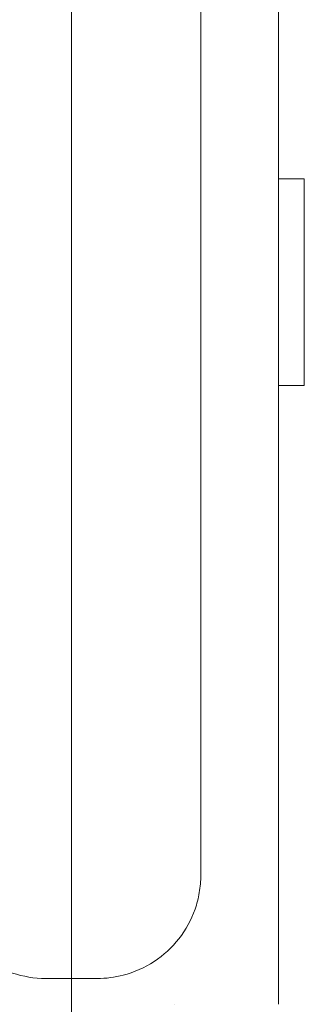
# Model space of a CAD drawing. Units: millimetres. Extents: x 12920 to 23920, y 4270 to 10770.
# Drawn here: x 17494 to 17505, y 6068 to 6106 of the extents above; entities that cross this region are included whole.
import ezdxf

# ---------------------------------------------------------------- set-up
doc = ezdxf.new("R2010")
doc.units = ezdxf.units.MM
doc.header["$MEASUREMENT"] = 0

msp = doc.modelspace()

# ---------------------------------------------------------------- linework, layer by layer
at = {"color": 0, "linetype": 'Continuous', "lineweight": 0}
for p, q in [((17505.385, 6100.288), (17504.385, 6100.288)), ((17505.385, 6092.288), (17505.385, 6100.288)), ((17505.385, 6092.288), (17504.385, 6092.288)), ((17495.385, 6069.344), (17496.385, 6069.344)), ((17496.385, 6069.344), (17497.385, 6069.344))]:
    msp.add_line(p, q, dxfattribs=at)
for points, knots in [([(17504.385, 6068.344), (17504.385, 6068.344), (17504.385, 6068.344), (17504.385, 6068.359), (17504.385, 6068.507), (17504.385, 6069.076), (17504.385, 6069.497), (17504.385, 6070.612), (17504.385, 6071.307), (17504.385, 6072.558), (17504.385, 6073.01), (17504.385, 6073.62), (17504.385, 6073.744), (17504.385, 6073.996), (17504.385, 6074.381), (17504.385, 6074.785), (17504.385, 6076.174), (17504.385, 6077.419), (17504.385, 6080.173), (17504.385, 6081.684), (17504.385, 6084.968), (17504.385, 6086.743), (17504.385, 6090.557), (17504.385, 6092.597), (17504.385, 6096.944), (17504.385, 6099.252), (17504.385, 6104.138), (17504.385, 6106.718), (17504.385, 6112.155), (17504.385, 6115.013), (17504.385, 6121.016), (17504.385, 6124.161), (17504.385, 6127.866), (17504.385, 6128.28), (17504.385, 6129.112), (17504.385, 6129.53), (17504.385, 6130.79), (17504.385, 6131.637), (17504.385, 6134.201), (17504.385, 6135.941), (17504.385, 6141.252), (17504.385, 6144.914), (17504.385, 6152.479), (17504.385, 6156.383), (17504.385, 6164.436), (17504.385, 6168.584), (17504.385, 6177.131), (17504.385, 6181.528), (17504.385, 6190.577), (17504.385, 6195.229), (17504.385, 6204.796), (17504.385, 6209.71), (17504.385, 6219.811), (17504.385, 6224.997), (17504.385, 6230.992), (17504.385, 6231.661), (17504.385, 6233.002), (17504.385, 6233.675), (17504.385, 6235.698), (17504.385, 6237.052), (17504.385, 6241.13), (17504.385, 6243.871), (17504.385, 6252.159), (17504.385, 6257.771), (17504.385, 6266.321), (17504.385, 6269.192), (17504.385, 6274.979), (17504.385, 6283.725), (17504.385, 6292.669), (17504.385, 6301.747), (17504.385, 6304.795), (17504.385, 6310.935), (17504.385, 6314.028), (17504.385, 6323.375), (17504.385, 6329.697), (17504.385, 6342.529), (17504.385, 6349.039), (17504.385, 6357.3), (17504.385, 6358.959), (17504.385, 6361.039), (17504.385, 6361.456), (17504.385, 6362.289), (17504.385, 6363.539), (17504.385, 6368.126), (17504.385, 6372.304), (17504.385, 6382.348), (17504.385, 6389.066), (17504.385, 6399.175), (17504.385, 6402.549), (17504.385, 6409.31), (17504.385, 6412.696), (17504.385, 6419.478), (17504.385, 6422.874), (17504.385, 6429.677), (17504.385, 6433.085), (17504.385, 6450.147), (17504.385, 6463.884), (17504.385, 6479.439), (17504.385, 6481.169), (17504.385, 6483.766), (17504.385, 6484.632), (17504.385, 6486.363), (17504.385, 6490.686), (17504.385, 6494.989), (17504.385, 6501.847), (17504.385, 6505.264), (17504.385, 6512.072), (17504.385, 6515.463), (17504.385, 6525.599), (17504.385, 6532.306), (17504.385, 6545.621), (17504.385, 6552.229), (17504.385, 6565.346), (17504.385, 6571.854), (17504.385, 6581.543), (17504.385, 6584.761), (17504.385, 6589.568), (17504.385, 6591.967), (17504.385, 6594.36), (17504.385, 6595.953), (17504.385, 6596.748), (17504.385, 6603.894), (17504.385, 6610.155), (17504.385, 6619.413), (17504.385, 6622.477), (17504.385, 6627.039), (17504.385, 6629.312), (17504.385, 6631.949), (17504.385, 6633.264), (17504.385, 6633.921), (17504.385, 6634.249), (17504.385, 6634.389), (17504.385, 6634.483), (17504.385, 6634.53), (17504.385, 6634.577)], [0.6792945, 0.6792945, 0.6792945, 0.6792945, 0.6796875, 0.6796875, 0.6875, 0.6875, 0.6953125, 0.6953125, 0.703125, 0.703125, 0.7070313, 0.7070313, 0.7080078, 0.7080078, 0.7089844, 0.7109375, 0.7109375, 0.71875, 0.71875, 0.7265625, 0.7265625, 0.734375, 0.734375, 0.7421875, 0.7421875, 0.75, 0.75, 0.7578125, 0.7578125, 0.765625, 0.765625, 0.7734375, 0.7734375, 0.7744141, 0.7744141, 0.7753906, 0.7753906, 0.7773438, 0.7773438, 0.78125, 0.78125, 0.7890625, 0.7890625, 0.796875, 0.796875, 0.8046875, 0.8046875, 0.8125, 0.8125, 0.8203125, 0.8203125, 0.828125, 0.828125, 0.8359375, 0.8359375, 0.8369141, 0.8369141, 0.8378906, 0.8378906, 0.8398437, 0.8398437, 0.84375, 0.84375, 0.8515625, 0.8515625, 0.8554687, 0.8554687, 0.859375, 0.8671875, 0.8671875, 0.8710937, 0.8710937, 0.875, 0.875, 0.8828125, 0.8828125, 0.890625, 0.890625, 0.8925781, 0.8925781, 0.8930664, 0.8930664, 0.8935547, 0.8945312, 0.8984375, 0.8984375, 0.90625, 0.90625, 0.9101562, 0.9101562, 0.9140625, 0.9140625, 0.9179687, 0.9179687, 0.921875, 0.921875, 0.9375, 0.9375, 0.9394531, 0.9394531, 0.9404297, 0.9404297, 0.9414062, 0.9453125, 0.9453125, 0.9492187, 0.9492187, 0.953125, 0.953125, 0.9609375, 0.9609375, 0.96875, 0.96875, 0.9765625, 0.9765625, 0.9804687, 0.9804687, 0.9824219, 0.9833984, 0.9833984, 0.984375, 0.984375, 0.9921875, 0.9921875, 0.9960937, 0.9960937, 0.9980469, 0.9990234, 0.9995117, 0.9997559, 0.9998779, 0.999939, 0.999939, 1, 1, 1, 1]), ([(17501.385, 6457.902), (17501.385, 6454.507), (17501.385, 6451.106), (17501.385, 6446.845), (17501.385, 6445.992), (17501.385, 6444.286), (17501.385, 6443.433), (17501.385, 6440.875), (17501.385, 6439.171), (17501.385, 6430.658), (17501.385, 6423.871), (17501.385, 6413.725), (17501.385, 6410.349), (17501.385, 6405.293), (17501.385, 6403.609), (17501.385, 6401.086), (17501.385, 6400.245), (17501.385, 6398.984), (17501.385, 6398.564), (17501.385, 6397.934), (17501.385, 6397.724), (17501.385, 6397.409), (17501.385, 6397.304), (17501.385, 6397.094), (17501.385, 6395.305), (17501.385, 6393.521), (17501.385, 6390.17), (17501.385, 6388.498), (17501.385, 6383.495), (17501.385, 6380.174), (17501.385, 6370.259), (17501.385, 6363.709), (17501.385, 6350.73), (17501.385, 6344.301), (17501.385, 6334.745), (17501.385, 6331.575), (17501.385, 6326.841), (17501.385, 6324.48), (17501.385, 6322.127), (17501.385, 6320.561), (17501.385, 6319.778), (17501.385, 6312.747), (17501.385, 6306.611), (17501.385, 6294.557), (17501.385, 6288.638), (17501.385, 6281.372), (17501.385, 6279.925), (17501.385, 6277.045), (17501.385, 6275.611), (17501.385, 6272.757), (17501.385, 6271.337), (17501.385, 6268.509), (17501.385, 6267.101), (17501.385, 6262.898), (17501.385, 6260.121), (17501.385, 6254.619), (17501.385, 6246.442), (17501.385, 6238.491), (17501.385, 6228.09), (17501.385, 6222.988), (17501.385, 6215.484), (17501.385, 6213.008), (17501.385, 6209.33), (17501.385, 6208.11), (17501.385, 6205.686), (17501.385, 6204.482), (17501.385, 6202.089), (17501.385, 6200.9), (17501.385, 6199.128), (17501.385, 6198.54), (17501.385, 6197.366), (17501.385, 6196.781), (17501.385, 6193.868), (17501.385, 6191.574), (17501.385, 6184.801), (17501.385, 6180.428), (17501.385, 6171.958), (17501.385, 6167.86), (17501.385, 6159.929), (17501.385, 6156.097), (17501.385, 6144.986), (17501.385, 6138.094), (17501.385, 6128.507), (17501.385, 6125.436), (17501.385, 6119.543), (17501.385, 6116.722), (17501.385, 6112.676), (17501.385, 6111.359), (17501.385, 6109.429), (17501.385, 6108.794), (17501.385, 6107.853), (17501.385, 6107.541), (17501.385, 6106.922), (17501.385, 6104.156), (17501.385, 6101.572), (17501.385, 6097.256), (17501.385, 6095.237), (17501.385, 6091.47), (17501.385, 6089.723), (17501.385, 6084.881), (17501.385, 6082.185), (17501.385, 6077.845), (17501.385, 6076.199), (17501.385, 6074.525), (17501.385, 6074.1), (17501.385, 6073.773), (17501.385, 6073.739), (17501.385, 6073.675), (17501.385, 6073.645), (17501.385, 6073.562), (17501.385, 6073.515), (17501.385, 6073.399), (17501.385, 6073.356), (17501.385, 6073.345), (17501.385, 6073.344), (17501.385, 6073.344)], [0, 0, 0, 0, 0.0078125, 0.0078125, 0.0097656, 0.0097656, 0.0117188, 0.0117188, 0.015625, 0.015625, 0.03125, 0.03125, 0.0390625, 0.0390625, 0.0429688, 0.0429688, 0.0449219, 0.0449219, 0.0458984, 0.0458984, 0.0463867, 0.0463867, 0.0466309, 0.0466309, 0.046875, 0.0507813, 0.0507813, 0.0546875, 0.0546875, 0.0625, 0.0625, 0.078125, 0.078125, 0.09375, 0.09375, 0.1015625, 0.1015625, 0.1054688, 0.1074219, 0.1074219, 0.109375, 0.109375, 0.125, 0.125, 0.140625, 0.140625, 0.1445313, 0.1445313, 0.1484375, 0.1484375, 0.1523438, 0.1523438, 0.15625, 0.15625, 0.1640625, 0.1640625, 0.171875, 0.1875, 0.1875, 0.203125, 0.203125, 0.2109375, 0.2109375, 0.2148438, 0.2148438, 0.21875, 0.21875, 0.2226563, 0.2226563, 0.2246094, 0.2246094, 0.2265625, 0.2265625, 0.234375, 0.234375, 0.25, 0.25, 0.265625, 0.265625, 0.28125, 0.28125, 0.3125, 0.3125, 0.328125, 0.328125, 0.34375, 0.34375, 0.3515625, 0.3515625, 0.3554688, 0.3554688, 0.3574219, 0.3574219, 0.359375, 0.375, 0.375, 0.390625, 0.390625, 0.40625, 0.40625, 0.4375, 0.4375, 0.46875, 0.46875, 0.484375, 0.484375, 0.4863281, 0.4863281, 0.4882813, 0.4882813, 0.4921875, 0.4921875, 0.5, 0.5, 0.5010846, 0.5010846, 0.5010846, 0.5010846]), ([(17496.385, 6059.22), (17496.385, 6059.22), (17496.385, 6059.227), (17496.385, 6059.3), (17496.385, 6059.476), (17496.385, 6060.354), (17496.385, 6061.408), (17496.385, 6064.436), (17496.385, 6067.4), (17496.385, 6071.427), (17496.385, 6074.351), (17496.385, 6075.932), (17496.385, 6079.336), (17496.385, 6081.16), (17496.385, 6083.353), (17496.385, 6083.598), (17496.385, 6084.093), (17496.385, 6084.84), (17496.385, 6086.619), (17496.385, 6088.207), (17496.385, 6093.64), (17496.385, 6098.43), (17496.385, 6108.899), (17496.385, 6114.578), (17496.385, 6123.78), (17496.385, 6126.961), (17496.385, 6133.556), (17496.385, 6136.969), (17496.385, 6144.035), (17496.385, 6151.339), (17496.385, 6159.133), (17496.385, 6163.663), (17496.385, 6164.168), (17496.385, 6165.183), (17496.385, 6165.692), (17496.385, 6167.224), (17496.385, 6170.305), (17496.385, 6177.619), (17496.385, 6188.423), (17496.385, 6197.442), (17496.385, 6206.648), (17496.385, 6211.346), (17496.385, 6220.933), (17496.385, 6225.823), (17496.385, 6235.797), (17496.385, 6240.881), (17496.385, 6251.251), (17496.385, 6256.536), (17496.385, 6267.314), (17496.385, 6272.807), (17496.385, 6281.208), (17496.385, 6284.036), (17496.385, 6287.604), (17496.385, 6288.32), (17496.385, 6289.752), (17496.385, 6291.903), (17496.385, 6296.941), (17496.385, 6301.293), (17496.385, 6307.123), (17496.385, 6310.053), (17496.385, 6318.887), (17496.385, 6324.834), (17496.385, 6336.848), (17496.385, 6342.913), (17496.385, 6361.29), (17496.385, 6373.781), (17496.385, 6386.524)], [0.5117934, 0.5117934, 0.5117934, 0.5117934, 0.515625, 0.515625, 0.53125, 0.53125, 0.5625, 0.5625, 0.59375, 0.609375, 0.609375, 0.625, 0.625, 0.640625, 0.640625, 0.6425781, 0.6425781, 0.6445313, 0.6484375, 0.65625, 0.65625, 0.6875, 0.6875, 0.71875, 0.71875, 0.734375, 0.734375, 0.75, 0.75, 0.765625, 0.78125, 0.78125, 0.7832031, 0.7832031, 0.7851563, 0.7851563, 0.7890625, 0.796875, 0.8125, 0.828125, 0.828125, 0.84375, 0.84375, 0.859375, 0.859375, 0.875, 0.875, 0.890625, 0.890625, 0.90625, 0.90625, 0.9140625, 0.9140625, 0.9160156, 0.9160156, 0.9179688, 0.921875, 0.9296875, 0.9296875, 0.9375, 0.9375, 0.953125, 0.953125, 0.96875, 0.96875, 1, 1, 1, 1]), ([(17501.385, 6075.1), (17501.385, 6074.961), (17501.385, 6074.831), (17501.385, 6074.664), (17501.385, 6074.619), (17501.385, 6074.567), (17501.385, 6074.559), (17501.385, 6074.545), (17501.385, 6074.539), (17501.385, 6074.531), (17501.385, 6074.529), (17501.385, 6074.525), (17501.385, 6074.524), (17501.385, 6074.521), (17501.385, 6074.519), (17501.385, 6074.517), (17501.385, 6074.515), (17501.385, 6074.512), (17501.385, 6074.511), (17501.385, 6074.508), (17501.385, 6074.507), (17501.385, 6074.504), (17501.385, 6074.502), (17501.385, 6074.498), (17501.385, 6074.495), (17501.385, 6074.491), (17501.385, 6074.49), (17501.385, 6074.487), (17501.385, 6074.486), (17501.385, 6074.483), (17501.385, 6074.481), (17501.385, 6074.479), (17501.385, 6074.477), (17501.385, 6074.473), (17501.385, 6074.47), (17501.385, 6074.466), (17501.385, 6074.465), (17501.385, 6074.462), (17501.385, 6074.461), (17501.385, 6074.458), (17501.385, 6074.457), (17501.385, 6074.454), (17501.385, 6074.452), (17501.385, 6074.448), (17501.385, 6074.446), (17501.385, 6074.442), (17501.385, 6074.44), (17501.385, 6074.437), (17501.385, 6074.436), (17501.385, 6074.433), (17501.385, 6074.432), (17501.385, 6074.428), (17501.385, 6074.425), (17501.385, 6074.421), (17501.385, 6074.42), (17501.385, 6074.417), (17501.385, 6074.416), (17501.385, 6074.413), (17501.385, 6074.412), (17501.385, 6074.408), (17501.385, 6074.405), (17501.385, 6074.401), (17501.385, 6074.4), (17501.385, 6074.397), (17501.385, 6074.396), (17501.385, 6074.392), (17501.385, 6074.389), (17501.385, 6074.385), (17501.385, 6074.384), (17501.385, 6074.381), (17501.385, 6074.38), (17501.385, 6074.376), (17501.385, 6074.373), (17501.385, 6074.369), (17501.385, 6074.368), (17501.385, 6074.365), (17501.385, 6074.364), (17501.385, 6074.36), (17501.385, 6074.357), (17501.385, 6074.353), (17501.385, 6074.352), (17501.385, 6074.349), (17501.385, 6074.348), (17501.385, 6074.344), (17501.385, 6074.341), (17501.385, 6074.338), (17501.385, 6074.336), (17501.385, 6074.332), (17501.385, 6074.33), (17501.385, 6074.326), (17501.385, 6074.325), (17501.385, 6074.322), (17501.385, 6074.321), (17501.385, 6074.317), (17501.385, 6074.314), (17501.385, 6074.31), (17501.385, 6074.309), (17501.385, 6074.305), (17501.385, 6074.303), (17501.385, 6074.299), (17501.385, 6074.298), (17501.385, 6074.294), (17501.385, 6074.291), (17501.385, 6074.288), (17501.385, 6074.286), (17501.385, 6074.284), (17501.385, 6074.282), (17501.385, 6074.279), (17501.385, 6074.276), (17501.385, 6074.272), (17501.385, 6074.271), (17501.385, 6074.267), (17501.385, 6074.265), (17501.385, 6074.261), (17501.385, 6074.26), (17501.385, 6074.256), (17501.385, 6074.254), (17501.385, 6074.25), (17501.385, 6074.249), (17501.385, 6074.245), (17501.385, 6074.243), (17501.385, 6074.239), (17501.385, 6074.238), (17501.385, 6074.234), (17501.385, 6074.231), (17501.385, 6074.228), (17501.385, 6074.227), (17501.385, 6074.223), (17501.385, 6074.22), (17501.385, 6074.216), (17501.385, 6074.213), (17501.385, 6074.209), (17501.385, 6074.208), (17501.385, 6074.205), (17501.385, 6074.202), (17501.385, 6074.199), (17501.385, 6074.197), (17501.385, 6074.194), (17501.385, 6074.191), (17501.385, 6074.188), (17501.385, 6074.187), (17501.385, 6074.183), (17501.385, 6074.181), (17501.385, 6074.176), (17501.385, 6074.173), (17501.385, 6074.17), (17501.385, 6074.169), (17501.385, 6074.165), (17501.385, 6074.163), (17501.385, 6074.158), (17501.385, 6074.156), (17501.385, 6074.152), (17501.385, 6074.151), (17501.385, 6074.148), (17501.385, 6074.145), (17501.385, 6074.141), (17501.385, 6074.138), (17501.385, 6074.135), (17501.385, 6074.134), (17501.385, 6074.13), (17501.385, 6074.128), (17501.385, 6074.123), (17501.385, 6074.121), (17501.385, 6074.117), (17501.385, 6074.116), (17501.385, 6074.113), (17501.385, 6074.111), (17501.385, 6074.106), (17501.385, 6074.104), (17501.385, 6074.1), (17501.385, 6074.099), (17501.385, 6074.096), (17501.385, 6074.094), (17501.385, 6074.089), (17501.385, 6074.087), (17501.385, 6074.082), (17501.385, 6074.08), (17501.385, 6074.077), (17501.385, 6074.076), (17501.385, 6074.072), (17501.385, 6074.07), (17501.385, 6074.066), (17501.385, 6074.063), (17501.385, 6074.059), (17501.385, 6074.057), (17501.385, 6074.054), (17501.385, 6074.052), (17501.385, 6074.049), (17501.385, 6074.047), (17501.385, 6074.043), (17501.385, 6074.04), (17501.385, 6074.036), (17501.385, 6074.034), (17501.385, 6074.031), (17501.385, 6074.03), (17501.385, 6074.026), (17501.385, 6074.024), (17501.385, 6074.02), (17501.385, 6074.018), (17501.385, 6074.014), (17501.385, 6074.011), (17501.385, 6074.007), (17501.385, 6074.005), (17501.385, 6074.001), (17501.385, 6073.999), (17501.385, 6073.996), (17501.385, 6073.994), (17501.385, 6073.991), (17501.385, 6073.989), (17501.385, 6073.985), (17501.385, 6073.983), (17501.385, 6073.979), (17501.385, 6073.977), (17501.385, 6073.973), (17501.385, 6073.971), (17501.385, 6073.966), (17501.385, 6073.964), (17501.385, 6073.96), (17501.385, 6073.958), (17501.385, 6073.954), (17501.385, 6073.952), (17501.385, 6073.948), (17501.385, 6073.946), (17501.385, 6073.943), (17501.385, 6073.942), (17501.385, 6073.939), (17501.385, 6073.937), (17501.385, 6073.933), (17501.385, 6073.931), (17501.385, 6073.927), (17501.385, 6073.925), (17501.385, 6073.921), (17501.385, 6073.919), (17501.385, 6073.915), (17501.385, 6073.913), (17501.385, 6073.909), (17501.385, 6073.907), (17501.385, 6073.903), (17501.385, 6073.901), (17501.385, 6073.898), (17501.385, 6073.896), (17501.385, 6073.892), (17501.385, 6073.89), (17501.385, 6073.886), (17501.385, 6073.884), (17501.385, 6073.88), (17501.385, 6073.878), (17501.385, 6073.874), (17501.385, 6073.873), (17501.385, 6073.869), (17501.385, 6073.867), (17501.385, 6073.863), (17501.385, 6073.861), (17501.385, 6073.858), (17501.385, 6073.856), (17501.385, 6073.852), (17501.385, 6073.85), (17501.385, 6073.846), (17501.385, 6073.845), (17501.385, 6073.841), (17501.385, 6073.839), (17501.385, 6073.835), (17501.385, 6073.834), (17501.385, 6073.83), (17501.385, 6073.828), (17501.385, 6073.825), (17501.385, 6073.823), (17501.385, 6073.819), (17501.385, 6073.817), (17501.385, 6073.814), (17501.385, 6073.812), (17501.385, 6073.808), (17501.385, 6073.807), (17501.385, 6073.803), (17501.385, 6073.801), (17501.385, 6073.798), (17501.385, 6073.796), (17501.385, 6073.793), (17501.385, 6073.791), (17501.385, 6073.787), (17501.385, 6073.786), (17501.385, 6073.782), (17501.385, 6073.78), (17501.385, 6073.777), (17501.385, 6073.775), (17501.385, 6073.772), (17501.385, 6073.77), (17501.385, 6073.767), (17501.385, 6073.765), (17501.385, 6073.762), (17501.385, 6073.76), (17501.385, 6073.757), (17501.385, 6073.755), (17501.385, 6073.752), (17501.385, 6073.75), (17501.385, 6073.747), (17501.385, 6073.745), (17501.385, 6073.742), (17501.385, 6073.74), (17501.385, 6073.737), (17501.385, 6073.735), (17501.385, 6073.732), (17501.385, 6073.73), (17501.385, 6073.727), (17501.385, 6073.726), (17501.385, 6073.722), (17501.385, 6073.721), (17501.385, 6073.718), (17501.385, 6073.716), (17501.385, 6073.713), (17501.385, 6073.711), (17501.385, 6073.708), (17501.385, 6073.706), (17501.385, 6073.703), (17501.385, 6073.702), (17501.385, 6073.699), (17501.385, 6073.697), (17501.385, 6073.693), (17501.385, 6073.689), (17501.385, 6073.685), (17501.385, 6073.684), (17501.385, 6073.681), (17501.385, 6073.68), (17501.385, 6073.677), (17501.385, 6073.675), (17501.385, 6073.672), (17501.385, 6073.671), (17501.385, 6073.668), (17501.385, 6073.667), (17501.385, 6073.664), (17501.385, 6073.662), (17501.385, 6073.659), (17501.385, 6073.658), (17501.385, 6073.655), (17501.385, 6073.653), (17501.385, 6073.65), (17501.385, 6073.649), (17501.385, 6073.646), (17501.385, 6073.645), (17501.385, 6073.642), (17501.385, 6073.64), (17501.385, 6073.638), (17501.385, 6073.636), (17501.385, 6073.633), (17501.385, 6073.632), (17501.385, 6073.629), (17501.385, 6073.628), (17501.385, 6073.625), (17501.385, 6073.624), (17501.385, 6073.621), (17501.385, 6073.62), (17501.385, 6073.615), (17501.385, 6073.613), (17501.385, 6073.609), (17501.385, 6073.608), (17501.385, 6073.606), (17501.385, 6073.604), (17501.385, 6073.602), (17501.385, 6073.6), (17501.385, 6073.598), (17501.385, 6073.597), (17501.385, 6073.594), (17501.385, 6073.593), (17501.385, 6073.59), (17501.385, 6073.589), (17501.385, 6073.586), (17501.385, 6073.585), (17501.385, 6073.582), (17501.385, 6073.581), (17501.385, 6073.579), (17501.385, 6073.577), (17501.385, 6073.575), (17501.385, 6073.574), (17501.385, 6073.571), (17501.385, 6073.57), (17501.385, 6073.567), (17501.385, 6073.566), (17501.385, 6073.564), (17501.385, 6073.562), (17501.385, 6073.559), (17501.385, 6073.556), (17501.385, 6073.553), (17501.385, 6073.552), (17501.385, 6073.55), (17501.385, 6073.549), (17501.385, 6073.547), (17501.385, 6073.545), (17501.385, 6073.543), (17501.385, 6073.542), (17501.385, 6073.54), (17501.385, 6073.539), (17501.385, 6073.536), (17501.385, 6073.535), (17501.385, 6073.533), (17501.385, 6073.532), (17501.385, 6073.529), (17501.385, 6073.528), (17501.385, 6073.526), (17501.385, 6073.525), (17501.385, 6073.523), (17501.385, 6073.522), (17501.385, 6073.52), (17501.385, 6073.518), (17501.385, 6073.516), (17501.385, 6073.515), (17501.385, 6073.513), (17501.385, 6073.512), (17501.385, 6073.51), (17501.385, 6073.509), (17501.385, 6073.507), (17501.385, 6073.506), (17501.385, 6073.503), (17501.385, 6073.5), (17501.385, 6073.498), (17501.385, 6073.497), (17501.385, 6073.495), (17501.385, 6073.494), (17501.385, 6073.492), (17501.385, 6073.491), (17501.385, 6073.489), (17501.385, 6073.488), (17501.385, 6073.486), (17501.385, 6073.485), (17501.385, 6073.483), (17501.385, 6073.482), (17501.385, 6073.48), (17501.385, 6073.479), (17501.385, 6073.477), (17501.385, 6073.477), (17501.385, 6073.475), (17501.385, 6073.474), (17501.385, 6073.472), (17501.385, 6073.471), (17501.385, 6073.469), (17501.385, 6073.468), (17501.385, 6073.466), (17501.385, 6073.465), (17501.385, 6073.464), (17501.385, 6073.463), (17501.385, 6073.461), (17501.385, 6073.46), (17501.385, 6073.458), (17501.385, 6073.457), (17501.385, 6073.456), (17501.385, 6073.455), (17501.385, 6073.453), (17501.385, 6073.452), (17501.385, 6073.451), (17501.385, 6073.45), (17501.385, 6073.447), (17501.385, 6073.446), (17501.385, 6073.443), (17501.385, 6073.443), (17501.385, 6073.441), (17501.385, 6073.44), (17501.385, 6073.439), (17501.385, 6073.438), (17501.385, 6073.436), (17501.385, 6073.436), (17501.385, 6073.434), (17501.385, 6073.433), (17501.385, 6073.432), (17501.385, 6073.431), (17501.385, 6073.429), (17501.385, 6073.429), (17501.385, 6073.427), (17501.385, 6073.426), (17501.385, 6073.425), (17501.385, 6073.424), (17501.385, 6073.423), (17501.385, 6073.422), (17501.385, 6073.421), (17501.385, 6073.42), (17501.385, 6073.418), (17501.385, 6073.418), (17501.385, 6073.416), (17501.385, 6073.416), (17501.385, 6073.414), (17501.385, 6073.414), (17501.385, 6073.412), (17501.385, 6073.412), (17501.385, 6073.41), (17501.385, 6073.41), (17501.385, 6073.408), (17501.385, 6073.408), (17501.385, 6073.406), (17501.385, 6073.406), (17501.385, 6073.404), (17501.385, 6073.404), (17501.385, 6073.402), (17501.385, 6073.402), (17501.385, 6073.401), (17501.385, 6073.4), (17501.385, 6073.399), (17501.385, 6073.398), (17501.385, 6073.397), (17501.385, 6073.396), (17501.385, 6073.395), (17501.385, 6073.395), (17501.385, 6073.393), (17501.385, 6073.393), (17501.385, 6073.392), (17501.385, 6073.391), (17501.385, 6073.39), (17501.385, 6073.389), (17501.385, 6073.388), (17501.385, 6073.388), (17501.385, 6073.387), (17501.385, 6073.386), (17501.385, 6073.385), (17501.385, 6073.385), (17501.385, 6073.384), (17501.385, 6073.383), (17501.385, 6073.382), (17501.385, 6073.382), (17501.385, 6073.381), (17501.385, 6073.38), (17501.385, 6073.379), (17501.385, 6073.379), (17501.385, 6073.378), (17501.385, 6073.377), (17501.385, 6073.376), (17501.385, 6073.376), (17501.385, 6073.375), (17501.385, 6073.374), (17501.385, 6073.374), (17501.385, 6073.373), (17501.385, 6073.372), (17501.385, 6073.372), (17501.385, 6073.371), (17501.385, 6073.371), (17501.385, 6073.37), (17501.385, 6073.37), (17501.385, 6073.369), (17501.385, 6073.369), (17501.385, 6073.368), (17501.385, 6073.367), (17501.385, 6073.367), (17501.385, 6073.366), (17501.385, 6073.366), (17501.385, 6073.365), (17501.385, 6073.365), (17501.385, 6073.365), (17501.385, 6073.364), (17501.385, 6073.363), (17501.385, 6073.363), (17501.385, 6073.362), (17501.385, 6073.362), (17501.385, 6073.362), (17501.385, 6073.361), (17501.385, 6073.361), (17501.385, 6073.36), (17501.385, 6073.36), (17501.385, 6073.359), (17501.385, 6073.359), (17501.385, 6073.359), (17501.385, 6073.358), (17501.385, 6073.358), (17501.385, 6073.358), (17501.385, 6073.357), (17501.385, 6073.357), (17501.385, 6073.356), (17501.385, 6073.356), (17501.385, 6073.356), (17501.385, 6073.355), (17501.385, 6073.355), (17501.385, 6073.355), (17501.385, 6073.354), (17501.385, 6073.354), (17501.385, 6073.354), (17501.385, 6073.353), (17501.385, 6073.353), (17501.385, 6073.353), (17501.385, 6073.353), (17501.385, 6073.352), (17501.385, 6073.352), (17501.385, 6073.352), (17501.385, 6073.352), (17501.385, 6073.351), (17501.385, 6073.351), (17501.385, 6073.351), (17501.385, 6073.35), (17501.385, 6073.35), (17501.385, 6073.35), (17501.385, 6073.35), (17501.385, 6073.349), (17501.385, 6073.349), (17501.385, 6073.349), (17501.385, 6073.349), (17501.385, 6073.349), (17501.385, 6073.349), (17501.385, 6073.348), (17501.385, 6073.348), (17501.385, 6073.348), (17501.385, 6073.348), (17501.385, 6073.348), (17501.385, 6073.347), (17501.385, 6073.347), (17501.385, 6073.347), (17501.385, 6073.347), (17501.385, 6073.347), (17501.385, 6073.347), (17501.385, 6073.347), (17501.385, 6073.346), (17501.385, 6073.346), (17501.385, 6073.346), (17501.385, 6073.346), (17501.385, 6073.346), (17501.385, 6073.346), (17501.385, 6073.346), (17501.385, 6073.346), (17501.385, 6073.345), (17501.385, 6073.345), (17501.385, 6073.345), (17501.385, 6073.345), (17501.385, 6073.345), (17501.385, 6073.345), (17501.385, 6073.345), (17501.385, 6073.345), (17501.385, 6073.345), (17501.385, 6073.345), (17501.385, 6073.345), (17501.385, 6073.345), (17501.385, 6073.344), (17501.385, 6073.344), (17501.385, 6073.344)], [0, 0, 0, 0, 5.000058, 5.000058, 6.875061, 6.875061, 7.226624, 7.226624, 7.490296, 7.490296, 7.589173, 7.589173, 7.651673, 7.651673, 7.714173, 7.714173, 7.776673, 7.776673, 7.839173, 7.839173, 7.901673, 7.901673, 7.964173, 7.964173, 8.089173, 8.089173, 8.151673, 8.151673, 8.214173, 8.214173, 8.276673, 8.276673, 8.339173, 8.339173, 8.464173, 8.464173, 8.526673, 8.526673, 8.589173, 8.589173, 8.651673, 8.651673, 8.714173, 8.714173, 8.839173, 8.839173, 8.901673, 8.901673, 8.964173, 8.964173, 9.026673, 9.026673, 9.151673, 9.151673, 9.214173, 9.214173, 9.276673, 9.276673, 9.339173, 9.339173, 9.464173, 9.464173, 9.526673, 9.526673, 9.589173, 9.589173, 9.714173, 9.714173, 9.776673, 9.776673, 9.839173, 9.839173, 9.964173, 9.964173, 10.026673, 10.026673, 10.089173, 10.089173, 10.214173, 10.214173, 10.276673, 10.276673, 10.339173, 10.339173, 10.464173, 10.464173, 10.526673, 10.526673, 10.651673, 10.651673, 10.714173, 10.714173, 10.776673, 10.776673, 10.901673, 10.901673, 10.964173, 10.964173, 11.089173, 11.089173, 11.151673, 11.151673, 11.276673, 11.276673, 11.339173, 11.339173, 11.401673, 11.401673, 11.526673, 11.526673, 11.589173, 11.589173, 11.714173, 11.714173, 11.776673, 11.776673, 11.901673, 11.901673, 11.964173, 11.964173, 12.089173, 12.089173, 12.151673, 12.151673, 12.276673, 12.276673, 12.339173, 12.339173, 12.464173, 12.464173, 12.589173, 12.589173, 12.651673, 12.651673, 12.776673, 12.776673, 12.839173, 12.839173, 12.964173, 12.964173, 13.026673, 13.026673, 13.151673, 13.151673, 13.276673, 13.276673, 13.339173, 13.339173, 13.464173, 13.464173, 13.589173, 13.589173, 13.651673, 13.651673, 13.776673, 13.776673, 13.901673, 13.901673, 13.964173, 13.964173, 14.089173, 14.089173, 14.214173, 14.214173, 14.276673, 14.276673, 14.401673, 14.401673, 14.526673, 14.526673, 14.589173, 14.589173, 14.714173, 14.714173, 14.839173, 14.839173, 14.964173, 14.964173, 15.026673, 15.026673, 15.151673, 15.151673, 15.276673, 15.276673, 15.401673, 15.401673, 15.464173, 15.464173, 15.589173, 15.589173, 15.714173, 15.714173, 15.839173, 15.839173, 15.901673, 15.901673, 16.026673, 16.026673, 16.151673, 16.151673, 16.276673, 16.276673, 16.401673, 16.401673, 16.526673, 16.526673, 16.589173, 16.589173, 16.714173, 16.714173, 16.839173, 16.839173, 16.964173, 16.964173, 17.089173, 17.089173, 17.214173, 17.214173, 17.339173, 17.339173, 17.464173, 17.464173, 17.589173, 17.589173, 17.651673, 17.651673, 17.776673, 17.776673, 17.901673, 17.901673, 18.026673, 18.026673, 18.151673, 18.151673, 18.276673, 18.276673, 18.401673, 18.401673, 18.526673, 18.526673, 18.651673, 18.651673, 18.776673, 18.776673, 18.901673, 18.901673, 19.026673, 19.026673, 19.151673, 19.151673, 19.276673, 19.276673, 19.401673, 19.401673, 19.526673, 19.526673, 19.651673, 19.651673, 19.776673, 19.776673, 19.901673, 19.901673, 20.026673, 20.026673, 20.151673, 20.151673, 20.276673, 20.276673, 20.401673, 20.401673, 20.526673, 20.526673, 20.651673, 20.651673, 20.776673, 20.776673, 20.901673, 20.901673, 21.026673, 21.026673, 21.151673, 21.151673, 21.276673, 21.276673, 21.401673, 21.401673, 21.526673, 21.526673, 21.651673, 21.651673, 21.776673, 21.776673, 21.901673, 21.901673, 22.026673, 22.026673, 22.151673, 22.151673, 22.276673, 22.276673, 22.401673, 22.401673, 22.526673, 22.526673, 22.651673, 22.651673, 22.776673, 22.776673, 22.901673, 22.901673, 23.026673, 23.026673, 23.151673, 23.151673, 23.276673, 23.276673, 23.401673, 23.401673, 23.651673, 23.651673, 23.745423, 23.745423, 23.870423, 23.870423, 23.995423, 23.995423, 24.120423, 24.120423, 24.245423, 24.245423, 24.370423, 24.370423, 24.495423, 24.495423, 24.620423, 24.620423, 24.745423, 24.745423, 24.870423, 24.870423, 24.995423, 24.995423, 25.120423, 25.120423, 25.245423, 25.245423, 25.370423, 25.370423, 25.495423, 25.495423, 25.620423, 25.620423, 25.870423, 25.870423, 25.964173, 25.964173, 26.089173, 26.089173, 26.214173, 26.214173, 26.339173, 26.339173, 26.464173, 26.464173, 26.589173, 26.589173, 26.714173, 26.714173, 26.839173, 26.839173, 26.964173, 26.964173, 27.089173, 27.089173, 27.214173, 27.214173, 27.339173, 27.339173, 27.464173, 27.464173, 27.714173, 27.714173, 27.807923, 27.807923, 27.932923, 27.932923, 28.057923, 28.057923, 28.182923, 28.182923, 28.307923, 28.307923, 28.432923, 28.432923, 28.557923, 28.557923, 28.682923, 28.682923, 28.807923, 28.807923, 28.932923, 28.932923, 29.057923, 29.057923, 29.182923, 29.182923, 29.307923, 29.307923, 29.432923, 29.432923, 29.557923, 29.557923, 29.807923, 29.807923, 29.901673, 29.901673, 30.026673, 30.026673, 30.151673, 30.151673, 30.276673, 30.276673, 30.401673, 30.401673, 30.526673, 30.526673, 30.651673, 30.651673, 30.776673, 30.776673, 30.901673, 30.901673, 31.026673, 31.026673, 31.151673, 31.151673, 31.276673, 31.276673, 31.401673, 31.401673, 31.526673, 31.526673, 31.651673, 31.651673, 31.776673, 31.776673, 31.901673, 31.901673, 32.026673, 32.026673, 32.276673, 32.276673, 32.370423, 32.370423, 32.495423, 32.495423, 32.620423, 32.620423, 32.745423, 32.745423, 32.870423, 32.870423, 32.995423, 32.995423, 33.120423, 33.120423, 33.245423, 33.245423, 33.370423, 33.370423, 33.495423, 33.495423, 33.620423, 33.620423, 33.745423, 33.745423, 33.870423, 33.870423, 33.995423, 33.995423, 34.120423, 34.120423, 34.245423, 34.245423, 34.370423, 34.370423, 34.495423, 34.495423, 34.620423, 34.620423, 34.745423, 34.745423, 34.870423, 34.870423, 34.995423, 34.995423, 35.120423, 35.120423, 35.245423, 35.245423, 35.370423, 35.370423, 35.495423, 35.495423, 35.620423, 35.620423, 35.745423, 35.745423, 35.870423, 35.870423, 35.995423, 35.995423, 36.120423, 36.120423, 36.245423, 36.245423, 36.370423, 36.370423, 36.495423, 36.495423, 36.620423, 36.620423, 36.745423, 36.745423, 36.870423, 36.870423, 36.995423, 36.995423, 37.120423, 37.120423, 37.182923, 37.182923, 37.307923, 37.307923, 37.432923, 37.432923, 37.557923, 37.557923, 37.682923, 37.682923, 37.745423, 37.745423, 37.870423, 37.870423, 37.995423, 37.995423, 38.120423, 38.120423, 38.182923, 38.182923, 38.307923, 38.307923, 38.432923, 38.432923, 38.495423, 38.495423, 38.620423, 38.620423, 38.745423, 38.745423, 38.807923, 38.807923, 38.932923, 38.932923, 39.057923, 39.057923, 39.120423, 39.120423, 39.245423, 39.245423, 39.370423, 39.370423, 39.432923, 39.432923, 39.557923, 39.557923, 39.620423, 39.620423, 39.745423, 39.745423, 39.870423, 39.870423, 39.932923, 39.932923, 40.057923, 40.057923, 40.120423, 40.120423, 40.245423, 40.245423, 40.307923, 40.307923, 40.432923, 40.432923, 40.495423, 40.495423, 40.620423, 40.620423, 40.682923, 40.682923, 40.807923, 40.807923, 40.870423, 40.870423, 40.995423, 40.995423, 41.120423, 41.120423, 41.182923, 41.182923, 41.307923, 41.307923, 41.370423, 41.370423, 41.495423, 41.495423, 41.557923, 41.557923, 41.682923, 41.682923, 41.807923, 41.807923, 41.870423, 41.870423, 42.399548, 42.399548, 42.399548, 42.399548]), ([(17495.385, 6069.344), (17494.953, 6069.344), (17494.515, 6069.416), (17493.695, 6069.693), (17493.302, 6069.902), (17492.613, 6070.428), (17492.308, 6070.752), (17491.824, 6071.471), (17491.639, 6071.876), (17491.479, 6072.463), (17491.444, 6072.636), (17491.397, 6072.987), (17491.385, 6073.166), (17491.385, 6073.344)], [0, 0, 0, 0, 1.296403, 1.296403, 2.596756, 2.596756, 3.896965, 3.896965, 5.19718, 5.19718, 5.723484, 5.723484, 6.25928, 6.25928, 6.25928, 6.25928]), ([(17501.385, 6073.344), (17501.385, 6073.118), (17501.365, 6072.889), (17501.289, 6072.448), (17501.234, 6072.232), (17501.018, 6071.615), (17500.804, 6071.224), (17500.271, 6070.541), (17499.944, 6070.24), (17499.217, 6069.762), (17498.807, 6069.58), (17498.059, 6069.387), (17497.721, 6069.344), (17497.385, 6069.344)], [0, 0, 0, 0, 0.681642, 0.681642, 1.344004, 1.344004, 2.644231, 2.644231, 3.944105, 3.944105, 5.2537, 5.2537, 6.261412, 6.261412, 6.261412, 6.261412])]:
    msp.add_open_spline(points, degree=3, knots=knots, dxfattribs=at)
msp.add_open_spline([(17500.385, 6068.344), (17500.385, 6068.344), (17500.385, 6068.344), (17500.385, 6068.344)], degree=3, dxfattribs=at)

doc.saveas('drawing.dxf')
